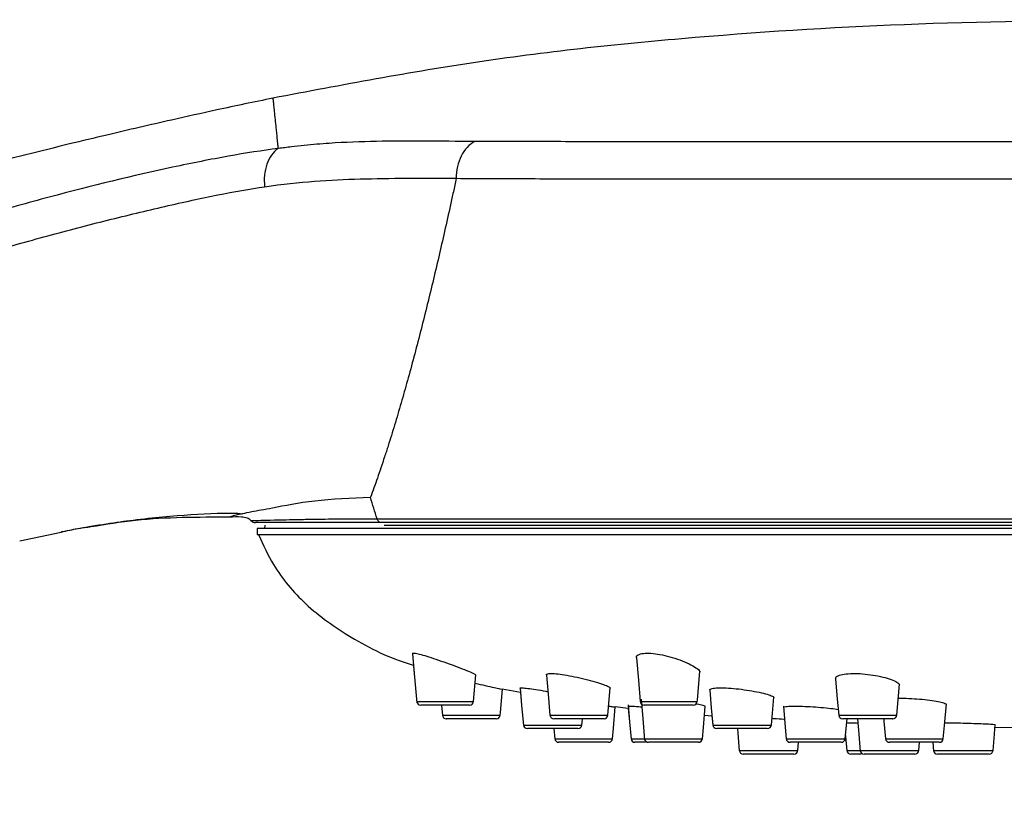
# Model space of a CAD drawing. Extents: x 35 to 548, y 37 to 457.
# Drawn here: x 420 to 470, y 417 to 457 of the extents above; entities that cross this region are included whole.
import ezdxf

# ---------------------------------------------------------------- set-up
doc = ezdxf.new("R2010")
doc.units = 0
doc.layers.get('0').update_dxf_attribs({"linetype": 'CONTINUOUS'})

msp = doc.modelspace()

# ---------------------------------------------------------------- linework, layer by layer
at = {"color": 7, "linetype": 'CONTINUOUS'}
for p, q in [((431.127, 431.919), (431.235, 431.904)), ((432.386, 431.156), (432.388, 431.325)), ((523.109, 431.456), (438.347, 431.456)), ((438.468, 431.325), (497.498, 431.325)), ((419.878, 430.533), (421.993, 430.977)), ((431.993, 431.156), (431.996, 430.856)), ((522.979, 431.156), (431.993, 431.156)), ((431.996, 430.856), (522.976, 430.856)), ((443.022, 422.338), (443.14, 423.698)), ((444.488, 422.987), (445.414, 422.821)), ((442.822, 422.156), (440.377, 422.156)), ((441.386, 422.156), (441.433, 421.616)), ((450.239, 422.077), (450.915, 421.997)), ((454.22, 422.156), (452.161, 422.156)), ((454.792, 421.638), (455.18, 421.606)), ((455.18, 421.606), (455.221, 421.137)), ((448.346, 420.956), (445.814, 420.956)), ((447.117, 420.956), (447.163, 420.422)), ((458, 420.956), (455.871, 420.956)), ((469.617, 421.03), (471.481, 421)), ((451.74, 420.438), (451.741, 420.434)), ((459.561, 419.838), (459.598, 420.256)), ((461.768, 420.256), (459.618, 420.256)), ((461.776, 420.256), (461.776, 420.256)), ((465.727, 419.837), (465.764, 420.256)), ((466.439, 420.256), (466.478, 419.805)), ((466.44, 420.256), (466.48, 419.805)), ((459.361, 419.656), (456.824, 419.656)), ((465.517, 419.656), (463.385, 419.656)), ((465.526, 419.656), (465.526, 419.656)), ((469.303, 419.656), (467.131, 419.656)), ((469.313, 419.656), (469.313, 419.656))]:
    msp.add_line(p, q, dxfattribs=at)
at = {"color": 8, "linetype": 'CONTINUOUS'}
msp.add_line((438.106, 431.648), (523.389, 431.648), dxfattribs=at)
at = {"color": 7, "linetype": 'CONTINUOUS', "flags": 128}
for points in [[(439.914, 424.768), (440.002, 423.761), (440.132, 422.272)], [(451.329, 424.556), (451.427, 423.431), (451.523, 422.338)], [(439.963, 424.192), (440, 423.762), (440.131, 422.272)], [(454.429, 422.337), (454.435, 422.397), (454.565, 423.886)], [(446.741, 423.685), (446.826, 422.712), (446.92, 421.637)], [(461.481, 423.494), (461.572, 422.454), (461.644, 421.637)], [(444.383, 421.638), (444.394, 421.77), (444.499, 422.97)], [(445.397, 423.019), (445.474, 422.141), (445.565, 421.108)], [(445.414, 422.821), (445.473, 422.142), (445.564, 421.108)], [(449.874, 421.638), (449.892, 421.837), (449.997, 423.037)], [(455.068, 422.918), (455.147, 422.011), (455.224, 421.138)], [(464.603, 421.637), (464.637, 422.027), (464.742, 423.227)], [(451.565, 422.461), (451.652, 421.468), (451.748, 420.372)], [(458.21, 421.137), (458.244, 421.531), (458.335, 422.564)], [(450.108, 420.438), (450.155, 420.974), (450.251, 422.07)], [(450.9, 422.172), (450.977, 421.296), (451.054, 420.419)], [(450.915, 421.997), (450.976, 421.296), (451.053, 420.419)], [(454.69, 420.438), (454.74, 421.012), (454.836, 422.107)], [(458.822, 422.104), (458.898, 421.227), (458.967, 420.438)], [(466.977, 420.437), (467.036, 421.116), (467.132, 422.212)], [(448.546, 421.138), (448.571, 421.434), (448.573, 421.456)], [(461.978, 420.437), (462.024, 420.96), (462.067, 421.456)], [(462.597, 421.456), (462.665, 420.677), (462.743, 419.784)], [(463.939, 421.456), (463.949, 421.341), (464.028, 420.437)], [(456.474, 420.956), (456.495, 420.716), (456.573, 419.823)], [(456.475, 420.956), (456.496, 420.716), (456.574, 419.823)], [(469.514, 419.837), (469.567, 420.443), (469.63, 421.169)], [(461.993, 420.612), (461.998, 420.553), (462.062, 419.827)], [(461.993, 420.609), (461.998, 420.553), (462.061, 419.827)]]:
    msp.add_lwpolyline(points, dxfattribs=at)
at = {"color": 8, "linetype": 'CONTINUOUS', "flags": 128}
for points in [[(441.449, 421.638), (441.471, 421.638), (441.666, 421.638), (442.001, 421.638), (442.439, 421.638), (442.927, 421.638), (443.413, 421.638), (443.841, 421.638), (444.166, 421.638), (444.35, 421.638), (444.383, 421.638), (444.383, 421.638)], [(447.18, 420.438), (447.201, 420.438), (447.395, 420.438), (447.728, 420.438), (448.163, 420.438), (448.652, 420.438), (449.138, 420.438), (449.567, 420.438), (449.892, 420.438), (450.075, 420.438), (450.108, 420.438), (450.108, 420.438)]]:
    msp.add_lwpolyline(points, dxfattribs=at)
at = {"color": 7, "linetype": 'CONTINUOUS'}
for centre, radius, start, end in [((431.902, 431.756), 0.3, 221.9121, 270.2857), ((440.324, 422.356), 0.2, 186.3623, 270.043), ((440.325, 422.356), 0.2, 185.6573, 269.9998), ((442.822, 422.356), 0.2, 269.9987, 354.846), ((451.722, 422.356), 0.2, 185.2128, 270.0025), ((454.23, 422.356), 0.2, 269.9994, 354.0967), ((441.631, 421.656), 0.2, 185.8478, 270.0373), ((444.183, 421.656), 0.2, 269.9546, 355.0236), ((447.119, 421.656), 0.2, 185.962, 270.0005), ((449.675, 421.656), 0.2, 269.9997, 354.6672), ((461.843, 421.656), 0.2, 186.3462, 270), ((464.404, 421.656), 0.2, 270, 354.0698), ((445.76, 421.156), 0.2, 186.3742, 270), ((445.761, 421.156), 0.2, 185.6793, 269.9996), ((448.346, 421.156), 0.2, 269.9991, 354.8374), ((455.42, 421.156), 0.2, 185.725, 270.01), ((455.423, 421.156), 0.2, 185.2527, 270.0032), ((458.011, 421.156), 0.2, 270.0003, 354.0487), ((447.361, 420.456), 0.2, 185.842, 270.0267), ((449.909, 420.456), 0.2, 269.9623, 355.0233), ((451.251, 420.456), 0.2, 185.6777, 270.0006), ((451.25, 420.456), 0.2, 186.3901, 270.0418), ((451.942, 420.456), 0.2, 185.9755, 270.0009), ((454.49, 420.456), 0.2, 269.9993, 354.676), ((459.167, 420.456), 0.2, 185.2721, 270.003), ((461.779, 420.456), 0.2, 269.9994, 354.0395), ((464.227, 420.456), 0.2, 186.3408, 270.0008), ((466.778, 420.456), 0.2, 269.9996, 354.0454), ((456.772, 419.856), 0.2, 185.6786, 269.9994), ((459.362, 419.856), 0.2, 269.9991, 354.8265), ((462.26, 419.856), 0.2, 185.6892, 270.0001), ((462.938, 419.856), 0.2, 185.2736, 270.0028), ((465.528, 419.856), 0.2, 269.9997, 354.0426), ((466.675, 419.856), 0.2, 185.7444, 270.0112), ((466.676, 419.856), 0.2, 185.2812, 270.0028), ((469.315, 419.856), 0.2, 270.0008, 354.0247)]:
    msp.add_arc(centre, radius, start, end, dxfattribs=at)
for points, knots in [([(477.524, 457.099), (473.587, 457.057), (465.847, 456.974), (454.441, 456.28), (443.433, 455.114), (436.3, 453.764), (432.788, 453.099)], [0, 0, 0, 0, 0.262491, 0.516113, 0.761701, 1, 1, 1, 1]), ([(432.788, 453.099), (431.834, 452.901), (430.109, 452.542), (427.841, 452.037), (425.975, 451.608), (424.243, 451.201), (421.57, 450.558), (417.668, 449.583), (412.982, 448.379), (408.467, 447.209), (404.576, 446.198), (401.11, 445.291), (398.117, 444.504), (395.435, 443.795), (392.935, 443.132), (390.306, 442.433), (387.403, 441.656), (384.043, 440.754), (380.228, 439.724), (376.012, 438.578), (371.131, 437.243), (365.736, 435.756), (359.927, 434.141), (354.121, 432.512), (348.319, 430.871), (342.565, 429.229), (337.075, 427.65), (332.752, 426.397), (329.609, 425.481), (327.491, 424.862), (325.556, 424.294), (323.8, 423.778), (321.997, 423.247), (319.874, 422.62), (317.13, 421.806), (313.679, 420.778), (309.491, 419.524), (304.832, 418.121), (301.571, 417.13), (299.95, 416.637)], [0, 0, 0, 0, 0.021208, 0.03837, 0.050595, 0.062891, 0.077113, 0.110448, 0.150478, 0.182455, 0.212013, 0.238016, 0.260464, 0.279391, 0.298414, 0.3168, 0.338615, 0.363861, 0.392541, 0.42466, 0.45899, 0.502744, 0.546505, 0.590272, 0.634042, 0.677812, 0.720558, 0.758425, 0.775825, 0.791841, 0.806474, 0.819724, 0.831712, 0.847386, 0.867922, 0.89405, 0.925777, 0.963116, 1, 1, 1, 1]), ([(423.514, 431.27), (423.78, 431.315), (424.529, 431.441), (425.761, 431.606), (427.736, 431.826), (429.569, 431.929), (430.842, 431.961), (431.199, 431.909), (431.235, 431.904)], [0, 0, 0, 0, 0.0821841, 0.2310182, 0.4095798, 0.7848825, 0.978583, 1, 1, 1, 1]), ([(430.588, 431.749), (430.645, 431.775), (430.726, 431.811), (431.125, 431.895), (431.24, 431.92)], [0, 0, 0, 0, 0.712551, 1, 1, 1, 1]), ([(423.516, 431.254), (424.272, 431.379), (425.811, 431.634), (428.179, 431.747), (429.78, 431.748), (430.588, 431.749)], [0, 0, 0, 0, 0.323461, 0.658663, 1, 1, 1, 1]), ([(430.588, 431.749), (430.788, 431.76), (431.084, 431.777), (431.423, 431.729), (431.589, 431.651), (431.648, 431.588), (431.677, 431.557)], [0, 0, 0, 0, 0.526792, 0.775742, 0.889169, 1, 1, 1, 1]), ([(431.694, 431.566), (431.703, 431.566), (431.724, 431.566), (432.136, 431.573), (432.809, 431.595), (433.688, 431.611), (434.155, 431.62)], [0, 0, 0, 0, 0.205923, 0.458237, 0.712235, 1, 1, 1, 1]), ([(438.347, 431.456), (437.593, 431.456), (436.084, 431.456), (434.356, 431.456), (433.124, 431.456), (432.363, 431.456), (431.959, 431.456), (431.937, 431.456), (431.927, 431.456)], [0, 0, 0, 0, 0.190559, 0.381607, 0.572161, 0.725061, 0.87796, 1, 1, 1, 1]), ([(421.99, 430.991), (422.003, 430.994), (422.378, 431.071), (422.946, 431.18), (423.49, 431.267), (423.674, 431.297)], [0, 0, 0, 0, 0.022433, 0.668833, 1, 1, 1, 1]), ([(432.065, 430.823), (432.3, 430.312), (432.895, 429.016), (434.461, 427.17), (436.869, 425.469), (438.798, 424.522), (439.92, 424.205), (439.963, 424.192)], [0, 0, 0, 0, 0.158496, 0.401259, 0.671169, 0.987474, 1, 1, 1, 1]), ([(439.924, 424.769), (439.92, 424.774), (439.892, 424.808), (439.999, 424.81), (440.244, 424.764), (440.628, 424.652), (441.107, 424.493), (441.655, 424.3), (442.207, 424.098), (442.69, 423.912), (443.01, 423.773), (443.153, 423.695), (443.127, 423.682), (443.121, 423.68)], [0, 0, 0, 0, 0.015693, 0.115171, 0.211596, 0.309338, 0.412411, 0.522219, 0.637244, 0.752948, 0.865425, 0.972885, 1, 1, 1, 1]), ([(451.347, 424.558), (451.34, 424.574), (451.308, 424.651), (451.442, 424.747), (451.739, 424.812), (452.165, 424.798), (452.652, 424.719), (453.172, 424.584), (453.685, 424.408), (454.14, 424.206), (454.447, 424.012), (454.585, 423.879), (454.549, 423.832), (454.544, 423.824)], [0, 0, 0, 0, 0.029912, 0.139809, 0.243554, 0.340701, 0.436173, 0.534832, 0.639796, 0.751117, 0.86579, 0.979252, 1, 1, 1, 1]), ([(443.104, 423.275), (443.28, 423.233), (443.639, 423.147), (444.089, 423.045), (444.385, 422.98), (444.515, 422.951), (444.488, 422.957), (444.483, 422.958)], [0, 0, 0, 0, 0.237079, 0.481083, 0.719228, 0.952029, 1, 1, 1, 1]), ([(446.755, 423.686), (446.75, 423.692), (446.72, 423.731), (446.841, 423.764), (447.117, 423.77), (447.536, 423.722), (448.038, 423.633), (448.585, 423.512), (449.118, 423.374), (449.577, 423.234), (449.879, 423.114), (450.014, 423.038), (449.984, 423.017), (449.979, 423.013)], [0, 0, 0, 0, 0.020227, 0.125738, 0.228707, 0.329915, 0.432287, 0.537891, 0.646822, 0.757893, 0.868713, 0.977762, 1, 1, 1, 1]), ([(461.499, 423.495), (461.492, 423.507), (461.46, 423.564), (461.593, 423.653), (461.893, 423.739), (462.341, 423.774), (462.858, 423.756), (463.397, 423.691), (463.907, 423.588), (464.343, 423.458), (464.632, 423.318), (464.761, 423.215), (464.727, 423.172), (464.722, 423.166)], [0, 0, 0, 0, 0.026578, 0.136525, 0.24458, 0.348722, 0.450163, 0.551048, 0.653659, 0.760081, 0.869396, 0.980034, 1, 1, 1, 1]), ([(445.409, 423.02), (445.405, 423.023), (445.376, 423.04), (445.496, 423.04), (445.768, 423.013), (446.194, 422.95), (446.565, 422.89), (446.78, 422.851), (446.815, 422.845)], [0, 0, 0, 0, 0.0369003, 0.2665729, 0.4941422, 0.7231534, 0.9555165, 1, 1, 1, 1]), ([(455.083, 422.919), (455.078, 422.925), (455.047, 422.961), (455.173, 423.006), (455.459, 423.041), (455.896, 423.036), (456.413, 422.995), (456.962, 422.924), (457.486, 422.831), (457.933, 422.729), (458.224, 422.63), (458.354, 422.563), (458.323, 422.539), (458.318, 422.535)], [0, 0, 0, 0, 0.021663, 0.129181, 0.235047, 0.339401, 0.443149, 0.54757, 0.653843, 0.761968, 0.871071, 0.979687, 1, 1, 1, 1]), ([(464.678, 422.501), (464.69, 422.502), (464.842, 422.509), (465.229, 422.498), (465.774, 422.465), (466.299, 422.408), (466.738, 422.337), (467.024, 422.261), (467.151, 422.205), (467.12, 422.181), (467.115, 422.177)], [0, 0, 0, 0, 0.0126444, 0.1706685, 0.3281942, 0.486881, 0.6469319, 0.8085827, 0.9706694, 1, 1, 1, 1]), ([(440.377, 422.156), (440.364, 422.156), (440.354, 422.156), (440.338, 422.156), (440.332, 422.156), (440.329, 422.156)], [0, 0, 0, 0, 0.5, 0.5, 1, 1, 1, 1]), ([(449.915, 422.098), (449.99, 422.089), (450.17, 422.066), (450.269, 422.054), (450.241, 422.058), (450.236, 422.058)], [0, 0, 0, 0, 0.379316, 0.907317, 1, 1, 1, 1]), ([(450.919, 422.095), (450.915, 422.096), (450.886, 422.106), (451.012, 422.105), (451.25, 422.092), (451.5, 422.071), (451.6, 422.063)], [0, 0, 0, 0, 0.055805, 0.409338, 0.762384, 1, 1, 1, 1]), ([(452.161, 422.156), (452.097, 422.156), (451.933, 422.156), (451.758, 422.156), (451.737, 422.156), (451.726, 422.156)], [0, 0, 0, 0, 0.248825, 0.639495, 1, 1, 1, 1]), ([(454.375, 422.218), (454.386, 422.216), (454.545, 422.189), (454.716, 422.145), (454.855, 422.103), (454.825, 422.092), (454.82, 422.09)], [0, 0, 0, 0, 0.036005, 0.479481, 0.920544, 1, 1, 1, 1]), ([(458.841, 422.039), (458.836, 422.041), (458.806, 422.061), (458.932, 422.086), (459.216, 422.106), (459.655, 422.103), (460.18, 422.08), (460.734, 422.039), (461.246, 421.989), (461.5, 421.954), (461.617, 421.937)], [0, 0, 0, 0, 0.025215, 0.168133, 0.310485, 0.452111, 0.593427, 0.735003, 0.877544, 1, 1, 1, 1]), ([(444.183, 421.456), (444.183, 421.456), (444.147, 421.456), (444.012, 421.456), (443.911, 421.456), (443.723, 421.456), (443.653, 421.456), (443.507, 421.456), (443.43, 421.456), (443.184, 421.456), (443.01, 421.456), (442.665, 421.456), (442.494, 421.456), (442.185, 421.456), (442.046, 421.456), (441.879, 421.456), (441.829, 421.456), (441.746, 421.456), (441.713, 421.456), (441.662, 421.456), (441.645, 421.456), (441.628, 421.456), (441.629, 421.456), (441.638, 421.456)], [0, 0, 0, 0, 0.125, 0.125, 0.25, 0.25, 0.3125, 0.3125, 0.375, 0.375, 0.5, 0.5, 0.625, 0.625, 0.75, 0.75, 0.8125, 0.8125, 0.875, 0.875, 0.9375, 0.9375, 1, 1, 1, 1]), ([(449.675, 421.456), (449.664, 421.456), (449.643, 421.456), (449.433, 421.456), (449.118, 421.456), (448.718, 421.456), (448.282, 421.456), (447.858, 421.456), (447.494, 421.456), (447.269, 421.456), (447.139, 421.456), (447.135, 421.456), (447.132, 421.456)], [0, 0, 0, 0, 0.106503, 0.212078, 0.317927, 0.423857, 0.530369, 0.637079, 0.744217, 0.851345, 0.917981, 1, 1, 1, 1]), ([(458.24, 421.481), (458.269, 421.479), (458.482, 421.466), (458.716, 421.451), (458.869, 421.441), (458.88, 421.44)], [0, 0, 0, 0, 0.128711, 0.939873, 1, 1, 1, 1]), ([(464.391, 421.456), (464.395, 421.456), (464.416, 421.456), (464.311, 421.456), (464.08, 421.456), (463.729, 421.456), (463.311, 421.456), (462.871, 421.456), (462.512, 421.456), (462.207, 421.456), (461.978, 421.456), (461.844, 421.456), (461.857, 421.456), (461.861, 421.456)], [0, 0, 0, 0, 0.024002, 0.130877, 0.2378, 0.345369, 0.453132, 0.561304, 0.669472, 0.736633, 0.843968, 0.950877, 1, 1, 1, 1]), ([(445.814, 420.956), (445.801, 420.956), (445.79, 420.956), (445.774, 420.956), (445.768, 420.956), (445.765, 420.956)], [0, 0, 0, 0, 0.5, 0.5, 1, 1, 1, 1]), ([(455.871, 420.956), (455.806, 420.956), (455.638, 420.956), (455.459, 420.956), (455.438, 420.956), (455.428, 420.956)], [0, 0, 0, 0, 0.246181, 0.638599, 1, 1, 1, 1]), ([(462.049, 421.252), (462.053, 421.252), (462.094, 421.253), (462.286, 421.249), (462.525, 421.243), (462.616, 421.24)], [0, 0, 0, 0, 0.050616, 0.637128, 1, 1, 1, 1]), ([(467.048, 421.252), (467.097, 421.252), (467.284, 421.252), (467.715, 421.245), (468.27, 421.232), (468.799, 421.214), (469.24, 421.195), (469.524, 421.176), (469.65, 421.163), (469.621, 421.158), (469.617, 421.158)], [0, 0, 0, 0, 0.053479, 0.206942, 0.360284, 0.513966, 0.667564, 0.821266, 0.974977, 1, 1, 1, 1]), ([(449.909, 420.256), (449.909, 420.256), (449.873, 420.256), (449.737, 420.256), (449.636, 420.256), (449.449, 420.256), (449.379, 420.256), (449.233, 420.256), (449.156, 420.256), (448.911, 420.256), (448.738, 420.256), (448.394, 420.256), (448.223, 420.256), (447.916, 420.256), (447.776, 420.256), (447.554, 420.256), (447.469, 420.256), (447.392, 420.256), (447.375, 420.256), (447.359, 420.256), (447.359, 420.256), (447.368, 420.256)], [0, 0, 0, 0, 0.125, 0.125, 0.25, 0.25, 0.3125, 0.3125, 0.375, 0.375, 0.5, 0.5, 0.625, 0.625, 0.75, 0.75, 0.875, 0.875, 0.9375, 0.9375, 1, 1, 1, 1]), ([(451.304, 420.256), (451.291, 420.256), (451.281, 420.256), (451.264, 420.256), (451.258, 420.256), (451.255, 420.256)], [0, 0, 0, 0, 0.5, 0.5, 1, 1, 1, 1]), ([(451.794, 420.256), (451.727, 420.256), (451.539, 420.256), (451.387, 420.256), (451.322, 420.256), (451.304, 420.256)], [0, 0, 0, 0, 0.285905, 0.805341, 1, 1, 1, 1]), ([(454.49, 420.256), (454.479, 420.256), (454.458, 420.256), (454.248, 420.256), (453.932, 420.256), (453.532, 420.256), (453.098, 420.256), (452.676, 420.256), (452.314, 420.256), (452.09, 420.256), (451.961, 420.256), (451.957, 420.256), (451.954, 420.256)], [0, 0, 0, 0, 0.106325, 0.212553, 0.318878, 0.425155, 0.531583, 0.63821, 0.744916, 0.851615, 0.918194, 1, 1, 1, 1]), ([(459.618, 420.256), (459.553, 420.256), (459.384, 420.256), (459.203, 420.256), (459.182, 420.256), (459.172, 420.256)], [0, 0, 0, 0, 0.244944, 0.638115, 1, 1, 1, 1]), ([(466.765, 420.256), (466.769, 420.256), (466.789, 420.256), (466.684, 420.256), (466.453, 420.256), (466.102, 420.256), (465.687, 420.256), (465.25, 420.256), (464.893, 420.256), (464.589, 420.256), (464.361, 420.256), (464.229, 420.256), (464.241, 420.256), (464.245, 420.256)], [0, 0, 0, 0, 0.024673, 0.131854, 0.239124, 0.346576, 0.454213, 0.561737, 0.669264, 0.736818, 0.84414, 0.951399, 1, 1, 1, 1]), ([(456.824, 419.656), (456.811, 419.656), (456.801, 419.656), (456.784, 419.656), (456.779, 419.656), (456.775, 419.656)], [0, 0, 0, 0, 0.5, 0.5, 1, 1, 1, 1]), ([(462.314, 419.656), (462.301, 419.656), (462.29, 419.656), (462.273, 419.656), (462.267, 419.656), (462.264, 419.656)], [0, 0, 0, 0, 0.5, 0.5, 1, 1, 1, 1]), ([(462.79, 419.656), (462.729, 419.656), (462.545, 419.656), (462.397, 419.656), (462.332, 419.656), (462.314, 419.656)], [0, 0, 0, 0, 0.266343, 0.799548, 1, 1, 1, 1]), ([(463.385, 419.656), (463.321, 419.656), (463.153, 419.656), (462.974, 419.656), (462.953, 419.656), (462.943, 419.656)], [0, 0, 0, 0, 0.244962, 0.638213, 1, 1, 1, 1]), ([(467.131, 419.656), (467.066, 419.656), (466.895, 419.656), (466.713, 419.656), (466.692, 419.656), (466.681, 419.656)], [0, 0, 0, 0, 0.244963, 0.638253, 1, 1, 1, 1])]:
    msp.add_open_spline(points, degree=3, knots=knots, dxfattribs=at)
at = {"color": 8, "linetype": 'CONTINUOUS'}
for points, knots in [([(432.788, 453.099), (432.788, 453.099), (432.788, 453.099), (432.791, 453.066), (432.806, 452.921), (432.832, 452.678), (432.867, 452.339), (432.904, 451.977), (432.939, 451.639), (432.967, 451.362), (432.998, 451.06), (433.027, 450.781), (433.045, 450.599), (433.052, 450.531)], [0.4999994, 0.4999994, 0.4999994, 0.4999994, 0.5, 0.5625, 0.625, 0.6875, 0.75, 0.8125, 0.84375, 0.875, 0.90625, 0.9375, 0.9558037, 0.9558037, 0.9558037, 0.9558037]), ([(443.081, 450.891), (442.176, 450.894), (441.318, 450.901), (439.665, 450.909), (438.866, 450.909), (437.273, 450.879), (436.482, 450.85), (435.245, 450.765), (434.824, 450.729), (434.174, 450.664), (433.955, 450.64), (433.509, 450.589), (433.281, 450.561), (433.052, 450.531)], [0, 0, 0, 0, 0.25, 0.25, 0.5, 0.5, 0.75, 0.75, 0.875, 0.875, 0.9375, 0.9375, 1, 1, 1, 1]), ([(443.081, 450.891), (442.805, 450.744), (442.563, 450.482), (442.23, 449.816), (442.139, 449.414), (442.14, 449.012)], [0, 0, 0, 0, 0.5, 0.5, 1, 1, 1, 1]), ([(477.527, 450.865), (475.903, 450.865), (474.284, 450.865), (471.865, 450.866), (471.059, 450.866), (469.458, 450.867), (468.664, 450.867), (464.726, 450.868), (461.677, 450.869), (457.992, 450.872), (457.262, 450.872), (455.813, 450.873), (455.096, 450.873), (452.99, 450.875), (451.635, 450.876), (449.024, 450.878), (447.767, 450.88), (445.35, 450.884), (444.189, 450.887), (443.081, 450.891)], [0, 0, 0, 0, 0.125, 0.125, 0.1875, 0.1875, 0.25, 0.25, 0.5, 0.5, 0.5625, 0.5625, 0.625, 0.625, 0.75, 0.75, 0.875, 0.875, 1, 1, 1, 1]), ([(433.053, 450.53), (432.252, 450.426), (431.413, 450.297), (430.073, 450.058), (429.613, 449.971), (428.665, 449.784), (428.174, 449.683), (425.675, 449.148), (423.566, 448.634), (420.838, 447.907), (420.288, 447.757), (419.193, 447.451), (418.646, 447.294), (417.007, 446.809), (415.917, 446.469), (413.739, 445.774), (412.651, 445.42), (410.473, 444.712), (409.382, 444.361), (408.292, 444.009)], [0, 0, 0, 0, 0.125, 0.125, 0.1875, 0.1875, 0.25, 0.25, 0.5, 0.5, 0.5625, 0.5625, 0.625, 0.625, 0.75, 0.75, 0.875, 0.875, 1, 1, 1, 1]), ([(433.053, 450.53), (432.805, 450.355), (432.604, 450.07), (432.362, 449.38), (432.322, 448.975), (432.37, 448.58)], [0, 0, 0, 0, 0.5, 0.5, 1, 1, 1, 1]), ([(432.368, 448.581), (433.271, 448.716), (434.105, 448.804), (435.702, 448.925), (436.467, 448.959), (438.014, 449), (438.793, 449.013), (440.409, 449.024), (441.25, 449.02), (442.14, 449.012)], [0, 0, 0, 0, 0.25, 0.25, 0.5, 0.5, 0.75, 0.75, 1, 1, 1, 1]), ([(442.14, 449.012), (442.09, 448.782), (441.994, 448.333), (441.795, 447.424), (441.549, 446.318), (441.144, 444.555), (440.628, 442.4), (440.09, 440.303), (439.655, 438.704), (439.325, 437.54), (438.996, 436.43), (438.714, 435.52), (438.483, 434.805), (438.301, 434.256), (438.121, 433.73), (437.943, 433.225), (437.827, 432.907), (437.769, 432.748)], [0, 0, 0, 0, 0.037291, 0.072938, 0.147801, 0.218183, 0.363639, 0.508535, 0.581818, 0.652774, 0.726233, 0.798073, 0.838877, 0.879424, 0.919763, 0.95994, 1, 1, 1, 1]), ([(442.14, 449.012), (443.272, 449.004), (444.461, 448.999), (446.938, 448.992), (448.228, 448.989), (450.909, 448.986), (452.301, 448.984), (454.466, 448.983), (455.203, 448.983), (456.693, 448.982), (457.444, 448.982), (461.233, 448.981), (464.368, 448.981), (468.416, 448.981), (469.233, 448.981), (470.879, 448.981), (471.707, 448.981), (474.194, 448.981), (475.857, 448.981), (477.527, 448.981)], [0, 0, 0, 0, 0.125, 0.125, 0.25, 0.25, 0.375, 0.375, 0.4375, 0.4375, 0.5, 0.5, 0.75, 0.75, 0.8125, 0.8125, 0.875, 0.875, 1, 1, 1, 1]), ([(408.85, 442.252), (409.89, 442.582), (410.931, 442.906), (413.009, 443.564), (414.044, 443.899), (416.115, 444.559), (417.151, 444.884), (419.225, 445.504), (420.267, 445.797), (422.343, 446.358), (423.363, 446.626), (425.357, 447.127), (426.332, 447.361), (427.752, 447.688), (428.218, 447.792), (429.118, 447.987), (429.554, 448.078), (430.823, 448.329), (431.615, 448.467), (432.37, 448.58)], [0, 0, 0, 0, 0.125, 0.125, 0.25, 0.25, 0.375, 0.375, 0.5, 0.5, 0.625, 0.625, 0.75, 0.75, 0.8125, 0.8125, 0.875, 0.875, 1, 1, 1, 1]), ([(431.24, 431.92), (431.388, 431.953), (431.785, 432.043), (432.907, 432.226), (434.792, 432.634), (436.776, 432.71), (437.769, 432.748)], [0, 0, 0, 0, 0.129878, 0.347491, 0.673741, 1, 1, 1, 1]), ([(434.155, 431.62), (434.404, 431.626), (434.985, 431.64), (436.371, 431.648), (437.528, 431.648), (438.106, 431.648)], [0, 0, 0, 0, 0.273163, 0.63658, 1, 1, 1, 1]), ([(438.347, 431.456), (438.295, 431.456), (438.243, 431.475), (438.158, 431.543), (438.124, 431.592), (438.106, 431.648)], [0, 0, 0, 0, 0.5, 0.5, 1, 1, 1, 1]), ([(421.993, 430.977), (422.281, 431.043), (422.785, 431.158), (423.297, 431.225), (423.516, 431.254)], [0, 0, 0, 0, 0.5727291, 1, 1, 1, 1]), ([(440.14, 422.338), (440.136, 422.338), (440.118, 422.338), (440.157, 422.338), (440.186, 422.338)], [0, 0, 0, 0, 0.264356, 1, 1, 1, 1]), ([(440.186, 422.338), (440.205, 422.338), (440.278, 422.338), (440.5, 422.338), (440.898, 422.338), (441.374, 422.338), (441.868, 422.338), (442.326, 422.338), (442.704, 422.338), (442.946, 422.338), (443.034, 422.338), (443.019, 422.338), (443.018, 422.338)], [0, 0, 0, 0, 0.044497, 0.164757, 0.284501, 0.40331, 0.520673, 0.637543, 0.754603, 0.87208, 0.99042, 1, 1, 1, 1]), ([(451.528, 422.338), (451.54, 422.338), (451.565, 422.338), (451.767, 422.338), (451.956, 422.338), (452.03, 422.338)], [0, 0, 0, 0, 0.36241, 0.751465, 1, 1, 1, 1]), ([(452.03, 422.338), (452.078, 422.338), (452.254, 422.338), (452.621, 422.338), (453.122, 422.338), (453.603, 422.338), (454.013, 422.338), (454.295, 422.338), (454.433, 422.338), (454.415, 422.338), (454.41, 422.338)], [0, 0, 0, 0, 0.055517, 0.206017, 0.35617, 0.504604, 0.651464, 0.797768, 0.944348, 1, 1, 1, 1]), ([(446.935, 421.638), (446.938, 421.638), (446.943, 421.638), (447.093, 421.638), (447.353, 421.638), (447.773, 421.638), (448.264, 421.638), (448.768, 421.638), (449.23, 421.638), (449.595, 421.638), (449.833, 421.638), (449.857, 421.638), (449.869, 421.638)], [0, 0, 0, 0, 0.081618, 0.148824, 0.256806, 0.364866, 0.472524, 0.580059, 0.687018, 0.7939, 0.90066, 1, 1, 1, 1]), ([(461.664, 421.638), (461.66, 421.638), (461.645, 421.638), (461.799, 421.638), (462.064, 421.638), (462.416, 421.638), (462.832, 421.638), (463.34, 421.638), (463.823, 421.638), (464.229, 421.638), (464.496, 421.638), (464.617, 421.638), (464.593, 421.638), (464.589, 421.638)], [0, 0, 0, 0, 0.049244, 0.156145, 0.263408, 0.330526, 0.438569, 0.54668, 0.654408, 0.762029, 0.869008, 0.975954, 1, 1, 1, 1]), ([(445.577, 421.138), (445.572, 421.138), (445.554, 421.138), (445.593, 421.138), (445.623, 421.138)], [0, 0, 0, 0, 0.265959, 1, 1, 1, 1]), ([(445.623, 421.138), (445.643, 421.138), (445.717, 421.138), (445.944, 421.138), (446.35, 421.138), (446.837, 421.138), (447.347, 421.138), (447.823, 421.138), (448.215, 421.138), (448.467, 421.138), (448.558, 421.138), (448.543, 421.138), (448.542, 421.138)], [0, 0, 0, 0, 0.044947, 0.163371, 0.281824, 0.400103, 0.518306, 0.636005, 0.753815, 0.871801, 0.990047, 1, 1, 1, 1]), ([(455.23, 421.138), (455.241, 421.138), (455.266, 421.138), (455.472, 421.138), (455.666, 421.138), (455.74, 421.138)], [0, 0, 0, 0, 0.361043, 0.753833, 1, 1, 1, 1]), ([(455.74, 421.138), (455.79, 421.138), (455.97, 421.138), (456.344, 421.138), (456.853, 421.138), (457.348, 421.138), (457.773, 421.138), (458.068, 421.138), (458.213, 421.138), (458.195, 421.138), (458.19, 421.138)], [0, 0, 0, 0, 0.0558114, 0.2040396, 0.3520172, 0.5000761, 0.647766, 0.7950416, 0.9422487, 1, 1, 1, 1]), ([(451.067, 420.438), (451.062, 420.438), (451.043, 420.438), (451.084, 420.438), (451.113, 420.438)], [0, 0, 0, 0, 0.259572, 1, 1, 1, 1]), ([(451.113, 420.438), (451.134, 420.438), (451.208, 420.438), (451.402, 420.438), (451.645, 420.438), (451.747, 420.438)], [0, 0, 0, 0, 0.1785921, 0.6550451, 1, 1, 1, 1]), ([(451.758, 420.438), (451.76, 420.438), (451.765, 420.438), (451.914, 420.438), (452.173, 420.438), (452.591, 420.438), (453.079, 420.438), (453.582, 420.438), (454.044, 420.438), (454.409, 420.438), (454.648, 420.438), (454.672, 420.438), (454.684, 420.438)], [0, 0, 0, 0, 0.08148, 0.148627, 0.256198, 0.36379, 0.471328, 0.578686, 0.685887, 0.793147, 0.900295, 1, 1, 1, 1]), ([(458.974, 420.438), (458.985, 420.438), (459.01, 420.438), (459.218, 420.438), (459.413, 420.438), (459.487, 420.438)], [0, 0, 0, 0, 0.36179, 0.754792, 1, 1, 1, 1]), ([(459.487, 420.438), (459.538, 420.438), (459.72, 420.438), (460.097, 420.438), (460.61, 420.438), (461.108, 420.438), (461.537, 420.438), (461.834, 420.438), (461.981, 420.438), (461.963, 420.438), (461.958, 420.438)], [0, 0, 0, 0, 0.056439, 0.204049, 0.352008, 0.499798, 0.647473, 0.794871, 0.942462, 1, 1, 1, 1]), ([(464.049, 420.438), (464.044, 420.438), (464.03, 420.438), (464.183, 420.438), (464.446, 420.438), (464.798, 420.438), (465.211, 420.438), (465.716, 420.438), (466.196, 420.438), (466.601, 420.438), (466.869, 420.438), (466.991, 420.438), (466.967, 420.438), (466.962, 420.438)], [0, 0, 0, 0, 0.048682, 0.155917, 0.263184, 0.330675, 0.43815, 0.545608, 0.653205, 0.760641, 0.867907, 0.975071, 1, 1, 1, 1]), ([(456.587, 419.838), (456.582, 419.838), (456.564, 419.838), (456.604, 419.838), (456.633, 419.838)], [0, 0, 0, 0, 0.260878, 1, 1, 1, 1]), ([(456.633, 419.838), (456.653, 419.838), (456.726, 419.838), (456.953, 419.838), (457.358, 419.838), (457.845, 419.838), (458.356, 419.838), (458.834, 419.838), (459.228, 419.838), (459.481, 419.838), (459.574, 419.838), (459.558, 419.838), (459.557, 419.838)], [0, 0, 0, 0, 0.044431, 0.162618, 0.280899, 0.398985, 0.517008, 0.635174, 0.753305, 0.87133, 0.989388, 1, 1, 1, 1]), ([(462.076, 419.838), (462.071, 419.838), (462.052, 419.838), (462.093, 419.838), (462.123, 419.838)], [0, 0, 0, 0, 0.260908, 1, 1, 1, 1]), ([(462.123, 419.838), (462.143, 419.838), (462.218, 419.838), (462.409, 419.838), (462.647, 419.838), (462.743, 419.838)], [0, 0, 0, 0, 0.183081, 0.669898, 1, 1, 1, 1]), ([(462.745, 419.838), (462.756, 419.838), (462.78, 419.838), (462.987, 419.838), (463.18, 419.838), (463.254, 419.838)], [0, 0, 0, 0, 0.361589, 0.754769, 1, 1, 1, 1]), ([(463.254, 419.838), (463.304, 419.838), (463.485, 419.838), (463.859, 419.838), (464.368, 419.838), (464.863, 419.838), (465.288, 419.838), (465.585, 419.838), (465.731, 419.838), (465.712, 419.838), (465.707, 419.838)], [0, 0, 0, 0, 0.056387, 0.20387, 0.351724, 0.499465, 0.647138, 0.794589, 0.942241, 1, 1, 1, 1]), ([(466.483, 419.838), (466.495, 419.838), (466.519, 419.838), (466.729, 419.838), (466.925, 419.838), (467.001, 419.838)], [0, 0, 0, 0, 0.361501, 0.754762, 1, 1, 1, 1]), ([(467.001, 419.838), (467.052, 419.838), (467.235, 419.838), (467.615, 419.838), (468.132, 419.838), (468.635, 419.838), (469.067, 419.838), (469.368, 419.838), (469.517, 419.838), (469.498, 419.838), (469.493, 419.838)], [0, 0, 0, 0, 0.056359, 0.203785, 0.351588, 0.499309, 0.646972, 0.794452, 0.942131, 1, 1, 1, 1])]:
    msp.add_open_spline(points, degree=3, knots=knots, dxfattribs=at)
msp.add_open_spline([(438.106, 431.648), (437.986, 432.011), (437.874, 432.378), (437.769, 432.748)], degree=3, dxfattribs=at)

doc.saveas('drawing.dxf')
